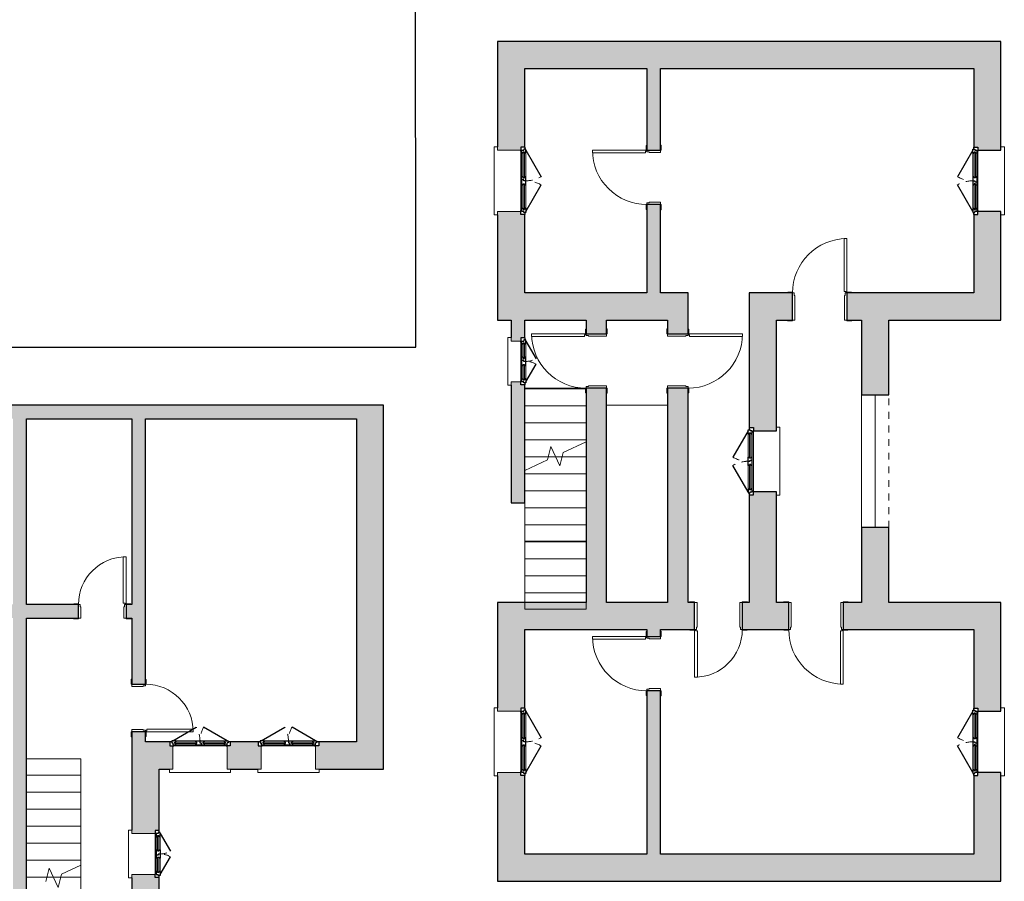
# Model space of a CAD drawing. Units: millimetres. Extents: x 2188 to 2308, y 1671 to 2033.
# Drawn here: x 2293 to 2308, y 1898 to 1910 of the extents above; entities that cross this region are included whole.
import ezdxf

# ---------------------------------------------------------------- set-up
doc = ezdxf.new("R2010")
doc.units = ezdxf.units.MM
for name, pattern in [('Sovrapposto', [3.96875, 2.38125, -1.5875]), ('Tratto', [6.35, 3.175, -3.175]), ('Tratto_2_', [6.35, 3.175, -3.175])]:
    doc.linetypes.add(name, pattern=pattern)
for name, color, linetype, lineweight in [('A-DETL-GENF', 92, 'Continuous', 30), ('A-DETL-GENF-HDLN', 1, 'Tratto', 9), ('A-DOOR', 31, 'Continuous', 9), ('A-DOOR-FRAM', 31, 'Continuous', 20), ('A-FLOR', 192, 'Continuous', 9), ('A-GENM', 13, 'Continuous', 9), ('A-GLAZ', 151, 'Continuous', 9), ('A-WALL', 113, 'Continuous', 9), ('S-STRS', 31, 'Continuous', 9), ('S-STRS-MBND', 31, 'Continuous', 9)]:
    doc.layers.add(name, color=color, linetype=linetype, lineweight=lineweight)

# ---------------------------------------------------------------- blocks, each defined once
blk = doc.blocks.new('Porta Una Anta - Semplice - 80 x 210 cm-169534-1_Primo piano')
at = {"layer": 'A-DOOR', "color": 10, "lineweight": 20}
for p, q in [((627, 900), (667, 900)), ((627, 120), (627, 900)), ((667, 110), (667, 900)), ((652, 120), (627, 120)), ((652, 110), (652, 120)), ((667, 110), (652, 110))]:
    blk.add_line(p, q, dxfattribs=at)
blk.add_arc((667, 100), 800, 90, 180, dxfattribs=at)
at = {"layer": 'A-DOOR-FRAM', "color": 10}
for p, q in [((-133, 110), (-203, 110)), ((-203, 110), (-203, 100)), ((-133, 100), (-133, 110)), ((-108, 100), (-133, 100)), ((-108, 65), (-108, 100)), ((-98, 65), (-108, 65)), ((-98, -100), (-98, 65)), ((642, 65), (632, 65)), ((632, 65), (632, -100)), ((667, 100), (642, 100)), ((642, 100), (642, 65)), ((737, 110), (667, 110)), ((667, 110), (667, 100)), ((737, 100), (737, 110)), ((-208, -100), (-208, -110)), ((-208, -110), (-133, -110)), ((-133, -110), (-133, -100)), ((-133, -100), (-98, -100)), ((632, -100), (667, -100)), ((667, -100), (667, -110)), ((667, -110), (742, -110)), ((742, -110), (742, -100))]:
    blk.add_line(p, q, dxfattribs=at)
blk = doc.blocks.new('Porta Una Anta - Semplice - 80 x 210 cm-138562-1_Primo piano')
at = {"layer": 'A-DOOR', "color": 10, "lineweight": 20}
for p, q in [((627, 1000), (667, 1000)), ((627, 220), (627, 1000)), ((667, 210), (667, 1000)), ((652, 220), (627, 220)), ((652, 210), (652, 220)), ((667, 210), (652, 210))]:
    blk.add_line(p, q, dxfattribs=at)
blk.add_arc((667, 200), 800, 90, 180, dxfattribs=at)
at = {"layer": 'A-DOOR-FRAM', "color": 10}
for p, q in [((-133, 210), (-203, 210)), ((-203, 210), (-203, 200)), ((-133, 200), (-133, 210)), ((-108, 200), (-133, 200)), ((-108, 165), (-108, 200)), ((-98, 165), (-108, 165)), ((-98, -200), (-98, 165)), ((642, 165), (632, 165)), ((632, 165), (632, -200)), ((667, 200), (642, 200)), ((642, 200), (642, 165)), ((737, 210), (667, 210)), ((667, 210), (667, 200)), ((737, 200), (737, 210)), ((-208, -200), (-208, -210)), ((-208, -210), (-133, -210)), ((-133, -210), (-133, -200)), ((-133, -200), (-98, -200)), ((632, -200), (667, -200)), ((667, -200), (667, -210)), ((667, -210), (742, -210)), ((742, -210), (742, -200))]:
    blk.add_line(p, q, dxfattribs=at)
blk = doc.blocks.new('Porta Una Anta - Semplice - 80 x 210 cm-138439-1_Primo piano')
at = {"layer": 'A-DOOR', "color": 10, "lineweight": 20}
for p, q in [((627, -220), (627, -1000)), ((652, -220), (627, -220)), ((652, -210), (652, -220)), ((667, -210), (652, -210)), ((667, -210), (667, -1000)), ((627, -1000), (667, -1000))]:
    blk.add_line(p, q, dxfattribs=at)
blk.add_arc((667, -200), 800, 180, 270, dxfattribs=at)
at = {"layer": 'A-DOOR-FRAM', "color": 10}
for p, q in [((-208, 210), (-133, 210)), ((-208, 200), (-208, 210)), ((-133, 210), (-133, 200)), ((-133, 200), (-98, 200)), ((-98, 200), (-98, -165)), ((632, -165), (632, 200)), ((632, 200), (667, 200)), ((667, 200), (667, 210)), ((667, 210), (742, 210)), ((742, 210), (742, 200)), ((-203, -210), (-203, -200)), ((-133, -210), (-203, -210)), ((-133, -200), (-133, -210)), ((-108, -200), (-133, -200)), ((-108, -165), (-108, -200)), ((-98, -165), (-108, -165)), ((642, -165), (632, -165)), ((642, -200), (642, -165)), ((667, -200), (642, -200)), ((667, -210), (667, -200)), ((737, -210), (667, -210)), ((737, -200), (737, -210))]:
    blk.add_line(p, q, dxfattribs=at)
blk = doc.blocks.new('Porta Una Anta - Semplice - 70 x 210 cm 2-193427-1_Primo piano')
at = {"layer": 'A-DOOR', "color": 10, "lineweight": 20}
for p, q in [((577, 900), (617, 900)), ((577, 220), (577, 900)), ((617, 210), (617, 900)), ((602, 220), (577, 220)), ((602, 210), (602, 220)), ((617, 210), (602, 210))]:
    blk.add_line(p, q, dxfattribs=at)
blk.add_arc((617, 200), 700, 90, 180, dxfattribs=at)
at = {"layer": 'A-DOOR-FRAM', "color": 10}
for p, q in [((-83, 210), (-153, 210)), ((-153, 210), (-153, 200)), ((-83, 200), (-83, 210)), ((-58, 200), (-83, 200)), ((-58, 165), (-58, 200)), ((-48, 165), (-58, 165)), ((-48, -200), (-48, 165)), ((592, 165), (582, 165)), ((582, 165), (582, -200)), ((617, 200), (592, 200)), ((592, 200), (592, 165)), ((687, 210), (617, 210)), ((617, 210), (617, 200)), ((687, 200), (687, 210)), ((-158, -200), (-158, -210)), ((-158, -210), (-83, -210)), ((-83, -210), (-83, -200)), ((-83, -200), (-48, -200)), ((582, -200), (617, -200)), ((617, -200), (617, -210)), ((617, -210), (692, -210)), ((692, -210), (692, -200))]:
    blk.add_line(p, q, dxfattribs=at)
blk = doc.blocks.new('Porta Una Anta - Semplice - 80 x 210 cm-138842-1_Primo piano')
at = {"layer": 'A-DOOR', "color": 10, "lineweight": 20}
for p, q in [((627, -170), (627, -950)), ((652, -170), (627, -170)), ((652, -160), (652, -170)), ((667, -160), (652, -160)), ((667, -160), (667, -950)), ((627, -950), (667, -950))]:
    blk.add_line(p, q, dxfattribs=at)
blk.add_arc((667, -150), 800, 180, 270, dxfattribs=at)
at = {"layer": 'A-DOOR-FRAM', "color": 10}
for p, q in [((-208, 160), (-133, 160)), ((-208, 150), (-208, 160)), ((-133, 160), (-133, 150)), ((-133, 150), (-98, 150)), ((-98, 150), (-98, -115)), ((632, -115), (632, 150)), ((632, 150), (667, 150)), ((667, 150), (667, 160)), ((667, 160), (742, 160)), ((742, 160), (742, 150)), ((-108, -115), (-108, -150)), ((-98, -115), (-108, -115)), ((642, -115), (632, -115)), ((642, -150), (642, -115)), ((-203, -160), (-203, -150)), ((-133, -160), (-203, -160)), ((-133, -150), (-133, -160)), ((-108, -150), (-133, -150)), ((667, -150), (642, -150)), ((667, -160), (667, -150)), ((737, -160), (667, -160)), ((737, -150), (737, -160))]:
    blk.add_line(p, q, dxfattribs=at)
blk = doc.blocks.new('Finestra Due Ante - 90x150-157356-1_Primo piano')
at = {"layer": 'A-DETL-GENF', "color": 250}
for p, q in [((-495, -140), (-450, -140)), ((-495, -200), (-495, -140)), ((-450, -140), (-435, -140)), ((-435, -155), (-435, -140)), ((435, -140), (450, -140)), ((435, -155), (435, -140)), ((495, -140), (450, -140)), ((495, -200), (495, -140)), ((-465, -200), (-495, -200)), ((-465, -185), (-450, -185)), ((-465, -200), (-465, -185)), ((-465, -215), (-465, -200)), ((-450, -215), (-465, -215)), ((-450, -185), (-450, -155)), ((-450, -155), (-405, -155)), ((-450, -215), (-60, -440)), ((-405, -215), (-450, -215)), ((-420, -175), (-420, -195)), ((-405, -175), (-420, -175)), ((-405, -195), (-420, -195)), ((-405, -155), (-405, -175)), ((-405, -215), (-405, -195)), ((-60, -155), (-60, -175)), ((-60, -155), (60, -155)), ((-60, -175), (-45, -175)), ((-60, -195), (-45, -195)), ((-60, -195), (-60, -215)), ((-60, -215), (60, -215)), ((-45, -175), (-45, -195)), ((0, -185), (15, -185)), ((0, -215), (0, -185)), ((15, -185), (15, -155)), ((45, -175), (45, -195)), ((60, -175), (45, -175)), ((45, -195), (60, -195)), ((60, -175), (60, -155)), ((60, -215), (60, -195)), ((450, -215), (60, -440)), ((405, -155), (450, -155)), ((405, -175), (405, -155)), ((405, -175), (420, -175)), ((405, -195), (420, -195)), ((405, -215), (405, -195)), ((405, -215), (450, -215)), ((420, -195), (420, -175)), ((450, -155), (450, -185)), ((465, -185), (450, -185)), ((450, -215), (465, -215)), ((465, -200), (465, -185)), ((495, -200), (465, -200)), ((465, -215), (465, -200))]:
    blk.add_line(p, q, dxfattribs=at)
at = {"layer": 'A-DETL-GENF', "color": 7, "lineweight": 9}
for p, q in [((-435, -140), (435, -140)), ((-405, -155), (-60, -155)), ((-405, -175), (-60, -175)), ((-405, -195), (-60, -195)), ((-405, -215), (-60, -215)), ((60, -155), (405, -155)), ((60, -175), (405, -175)), ((60, -195), (405, -195)), ((60, -215), (405, -215))]:
    blk.add_line(p, q, dxfattribs=at)
at = {"layer": 'A-DETL-GENF-HDLN', "color": 7}
for centre, start, end in [((-450, -215), 330, 360), ((450, -215), 180, 210)]:
    blk.add_arc(centre, 450, start, end, dxfattribs=at)
at = {"layer": 'A-GLAZ', "color": 7}
for p, q in [((500, 250), (-500, 250)), ((-500, 250), (-500, 200)), ((-500, 200), (-450, 200)), ((-450, 200), (-450, -140)), ((450, -140), (450, 200)), ((450, 200), (500, 200)), ((500, 200), (500, 250))]:
    blk.add_line(p, q, dxfattribs=at)
blk = doc.blocks.new('Finestra Due Ante - 90x120-193395-1_Primo piano')
at = {"layer": 'A-DETL-GENF', "color": 250}
for p, q in [((-495, -140), (-450, -140)), ((-495, -200), (-495, -140)), ((-450, -140), (-435, -140)), ((-435, -155), (-435, -140)), ((435, -140), (450, -140)), ((435, -155), (435, -140)), ((495, -140), (450, -140)), ((495, -200), (495, -140)), ((-465, -200), (-495, -200)), ((-465, -185), (-450, -185)), ((-465, -200), (-465, -185)), ((-465, -215), (-465, -200)), ((-450, -215), (-465, -215)), ((-450, -185), (-450, -155)), ((-450, -155), (-405, -155)), ((-450, -215), (-60, -440)), ((-405, -215), (-450, -215)), ((-420, -175), (-420, -195)), ((-405, -175), (-420, -175)), ((-405, -195), (-420, -195)), ((-405, -155), (-405, -175)), ((-405, -215), (-405, -195)), ((-60, -155), (-60, -175)), ((-60, -155), (60, -155)), ((-60, -175), (-45, -175)), ((-60, -195), (-45, -195)), ((-60, -195), (-60, -215)), ((-60, -215), (60, -215)), ((-45, -175), (-45, -195)), ((0, -185), (15, -185)), ((0, -215), (0, -185)), ((15, -185), (15, -155)), ((45, -175), (45, -195)), ((60, -175), (45, -175)), ((45, -195), (60, -195)), ((60, -175), (60, -155)), ((60, -215), (60, -195)), ((450, -215), (60, -440)), ((405, -155), (450, -155)), ((405, -175), (405, -155)), ((405, -175), (420, -175)), ((405, -195), (420, -195)), ((405, -215), (405, -195)), ((405, -215), (450, -215)), ((420, -195), (420, -175)), ((450, -155), (450, -185)), ((465, -185), (450, -185)), ((450, -215), (465, -215)), ((465, -200), (465, -185)), ((495, -200), (465, -200)), ((465, -215), (465, -200))]:
    blk.add_line(p, q, dxfattribs=at)
at = {"layer": 'A-DETL-GENF', "color": 7, "lineweight": 9}
for p, q in [((-435, -140), (435, -140)), ((-405, -155), (-60, -155)), ((-405, -175), (-60, -175)), ((-405, -195), (-60, -195)), ((-405, -215), (-60, -215)), ((60, -155), (405, -155)), ((60, -175), (405, -175)), ((60, -195), (405, -195)), ((60, -215), (405, -215))]:
    blk.add_line(p, q, dxfattribs=at)
at = {"layer": 'A-DETL-GENF-HDLN', "color": 7}
for centre, start, end in [((-450, -215), 330, 360), ((450, -215), 180, 210)]:
    blk.add_arc(centre, 450, start, end, dxfattribs=at)
at = {"layer": 'A-GLAZ', "color": 7}
for p, q in [((500, 250), (-500, 250)), ((-500, 250), (-500, 200)), ((-500, 200), (-450, 200)), ((-450, 200), (-450, -140)), ((450, -140), (450, 200)), ((450, 200), (500, 200)), ((500, 200), (500, 250))]:
    blk.add_line(p, q, dxfattribs=at)
blk = doc.blocks.new('Finestra Due Ante - 90x150-157022-1_Primo piano')
at = {"layer": 'A-DETL-GENF', "color": 250}
for p, q in [((-450, 215), (-60, 440)), ((450, 215), (60, 440)), ((-465, 200), (-495, 200)), ((-495, 200), (-495, 140)), ((-465, 215), (-465, 200)), ((-450, 215), (-465, 215)), ((-465, 200), (-465, 185)), ((-465, 185), (-450, 185)), ((-405, 215), (-450, 215)), ((-450, 185), (-450, 155)), ((-450, 155), (-405, 155)), ((-435, 155), (-435, 140)), ((-420, 175), (-420, 195)), ((-405, 195), (-420, 195)), ((-405, 175), (-420, 175)), ((-405, 215), (-405, 195)), ((-405, 155), (-405, 175)), ((-60, 195), (-60, 215)), ((-60, 215), (60, 215)), ((-60, 195), (-45, 195)), ((-60, 175), (-45, 175)), ((-60, 155), (-60, 175)), ((-60, 155), (60, 155)), ((-45, 175), (-45, 195)), ((0, 215), (0, 185)), ((0, 185), (15, 185)), ((15, 185), (15, 155)), ((45, 195), (60, 195)), ((45, 175), (45, 195)), ((60, 175), (45, 175)), ((60, 215), (60, 195)), ((60, 175), (60, 155)), ((405, 215), (405, 195)), ((405, 215), (450, 215)), ((405, 195), (420, 195)), ((405, 175), (420, 175)), ((405, 175), (405, 155)), ((405, 155), (450, 155)), ((420, 195), (420, 175)), ((435, 155), (435, 140)), ((450, 215), (465, 215)), ((465, 185), (450, 185)), ((450, 155), (450, 185)), ((465, 215), (465, 200)), ((465, 200), (465, 185)), ((495, 200), (465, 200)), ((495, 200), (495, 140)), ((-495, 140), (-450, 140)), ((-450, 140), (-435, 140)), ((435, 140), (450, 140)), ((495, 140), (450, 140))]:
    blk.add_line(p, q, dxfattribs=at)
at = {"layer": 'A-DETL-GENF', "color": 7, "lineweight": 9}
for p, q in [((-405, 215), (-60, 215)), ((-405, 195), (-60, 195)), ((-405, 175), (-60, 175)), ((-405, 155), (-60, 155)), ((60, 215), (405, 215)), ((60, 195), (405, 195)), ((60, 175), (405, 175)), ((60, 155), (405, 155)), ((-435, 140), (435, 140))]:
    blk.add_line(p, q, dxfattribs=at)
at = {"layer": 'A-DETL-GENF-HDLN', "color": 7}
for centre, start, end in [((-450, 215), 0, 30), ((450, 215), 150, 180)]:
    blk.add_arc(centre, 450, start, end, dxfattribs=at)
at = {"layer": 'A-GLAZ', "color": 7}
for p, q in [((-450, 140), (-450, -200)), ((450, -200), (450, 140)), ((-450, -200), (-500, -200)), ((-500, -200), (-500, -250)), ((-500, -250), (500, -250)), ((500, -200), (450, -200)), ((500, -250), (500, -200))]:
    blk.add_line(p, q, dxfattribs=at)
blk = doc.blocks.new('Porta Una Anta - Semplice - 80 x 210 cm-157408-1_Primo piano')
at = {"layer": 'A-DOOR', "color": 10, "lineweight": 20}
for p, q in [((627, 950), (667, 950)), ((627, 170), (627, 950)), ((667, 160), (667, 950)), ((652, 170), (627, 170)), ((652, 160), (652, 170)), ((667, 160), (652, 160))]:
    blk.add_line(p, q, dxfattribs=at)
blk.add_arc((667, 150), 800, 90, 180, dxfattribs=at)
at = {"layer": 'A-DOOR-FRAM', "color": 10}
for p, q in [((-133, 160), (-203, 160)), ((-203, 160), (-203, 150)), ((-133, 150), (-133, 160)), ((-108, 150), (-133, 150)), ((-108, 115), (-108, 150)), ((667, 150), (642, 150)), ((642, 150), (642, 115)), ((737, 160), (667, 160)), ((667, 160), (667, 150)), ((737, 150), (737, 160)), ((-98, 115), (-108, 115)), ((-98, -150), (-98, 115)), ((642, 115), (632, 115)), ((632, 115), (632, -150)), ((-208, -150), (-208, -160)), ((-208, -160), (-133, -160)), ((-133, -160), (-133, -150)), ((-133, -150), (-98, -150)), ((632, -150), (667, -150)), ((667, -150), (667, -160)), ((667, -160), (742, -160)), ((742, -160), (742, -150))]:
    blk.add_line(p, q, dxfattribs=at)
blk = doc.blocks.new('Apertura-Arco-Ribassato - 0900 x 1800mm-193428-1_Primo piano')
at = {"layer": 'A-GENM', "color": 7, "linetype": 'Sovrapposto'}
for p, q in [((967, 200), (-983, 200)), ((-983, -200), (967, -200))]:
    blk.add_line(p, q, dxfattribs=at)
at = {"layer": 'A-GENM', "color": 7}
for p, q in [((-983, 200), (-983, -200)), ((967, -200), (967, 200))]:
    blk.add_line(p, q, dxfattribs=at)
blk = doc.blocks.new('Finestra Due Ante - 60X70-193411-1_Primo piano')
at = {"layer": 'A-DETL-GENF', "color": 250}
for p, q in [((-345, -40), (-300, -40)), ((-345, -100), (-345, -40)), ((-315, -100), (-345, -100)), ((-315, -85), (-300, -85)), ((-315, -100), (-315, -85)), ((-315, -115), (-315, -100)), ((-300, -115), (-315, -115)), ((-300, -40), (-285, -40)), ((-300, -85), (-300, -55)), ((-300, -55), (-255, -55)), ((-300, -115), (-40, -265)), ((-255, -115), (-300, -115)), ((-285, -55), (-285, -40)), ((-270, -75), (-270, -95)), ((-255, -75), (-270, -75)), ((-255, -95), (-270, -95)), ((-255, -55), (-255, -75)), ((-255, -115), (-255, -95)), ((-60, -55), (-60, -75)), ((-60, -55), (60, -55)), ((-60, -75), (-45, -75)), ((-60, -95), (-45, -95)), ((-60, -95), (-60, -115)), ((-60, -115), (60, -115)), ((-45, -75), (-45, -95)), ((0, -85), (15, -85)), ((0, -115), (0, -85)), ((15, -85), (15, -55)), ((300, -115), (40, -265)), ((45, -75), (45, -95)), ((60, -75), (45, -75)), ((45, -95), (60, -95)), ((60, -75), (60, -55)), ((60, -115), (60, -95)), ((255, -55), (300, -55)), ((255, -75), (255, -55)), ((255, -75), (270, -75)), ((255, -95), (270, -95)), ((255, -115), (255, -95)), ((255, -115), (300, -115)), ((270, -95), (270, -75)), ((285, -40), (300, -40)), ((285, -55), (285, -40)), ((345, -40), (300, -40)), ((300, -55), (300, -85)), ((315, -85), (300, -85)), ((300, -115), (315, -115)), ((315, -100), (315, -85)), ((345, -100), (315, -100)), ((315, -115), (315, -100)), ((345, -100), (345, -40))]:
    blk.add_line(p, q, dxfattribs=at)
at = {"layer": 'A-DETL-GENF', "color": 7, "lineweight": 9}
for p, q in [((-285, -40), (285, -40)), ((-255, -55), (-60, -55)), ((-255, -75), (-60, -75)), ((-255, -95), (-60, -95)), ((-255, -115), (-60, -115)), ((60, -55), (255, -55)), ((60, -75), (255, -75)), ((60, -95), (255, -95)), ((60, -115), (255, -115))]:
    blk.add_line(p, q, dxfattribs=at)
at = {"layer": 'A-DETL-GENF-HDLN', "color": 7}
for centre, start, end in [((-300, -115), 330, 360), ((300, -115), 180, 210)]:
    blk.add_arc(centre, 300, start, end, dxfattribs=at)
at = {"layer": 'A-GLAZ', "color": 7}
for p, q in [((350, 150), (-350, 150)), ((-350, 150), (-350, 100)), ((350, 100), (350, 150)), ((-350, 100), (-300, 100)), ((-300, 100), (-300, -40)), ((300, -40), (300, 100)), ((300, 100), (350, 100))]:
    blk.add_line(p, q, dxfattribs=at)
blk = doc.blocks.new('Tipologia A_C1_rvt-2-1_Primo piano')
at = {"layer": 'A-WALL'}
for points in [[(53476, 20138), (60476, 20138), (60476, 20538), (53076, 20538), (53076, 20138)], [(55876, 16438), (55876, 16838), (53476, 16838), (53476, 16438), (55576, 16438)], [(56533, 8188), (60076, 8188), (60076, 8588), (53076, 8588), (53076, 8188)]]:
    blk.add_hatch(color=9, dxfattribs=at).paths.add_polyline_path(points, flags=0)
h = blk.add_hatch(color=9, dxfattribs=at)
h.paths.add_polyline_path([(53276, 16438), (53476, 16438), (53476, 17993), (53416, 17993), (53416, 18038), (53076, 18038), (53076, 16438)], flags=0)
h.paths.add_polyline_path([(53416, 18938), (53416, 18983), (53476, 18983), (53476, 20138), (53076, 20138), (53076, 18938), (53221, 18938)], flags=0)
h = blk.add_hatch(color=9, dxfattribs=at)
h.paths.add_polyline_path([(55471, 16838), (55471, 18138), (55271, 18138), (55271, 16838)], flags=0)
h.paths.add_polyline_path([(55271, 18938), (55471, 18938), (55471, 20138), (55271, 20138), (55271, 20098)], flags=0)
h = blk.add_hatch(color=9, dxfattribs=at)
h.paths.add_polyline_path([(60076, 16838), (60476, 16838), (60476, 18038), (60136, 18038), (60136, 17993), (60076, 17993), (60076, 17212)], flags=0)
h.paths.add_polyline_path([(60136, 18938), (60476, 18938), (60476, 20138), (60076, 20138), (60076, 18983), (60136, 18983)], flags=0)
h = blk.add_hatch(color=9, dxfattribs=at)
h.paths.add_polyline_path([(58211, 16438), (60476, 16438), (60476, 16838), (58211, 16838)], flags=0)
h.paths.add_polyline_path([(57176, 16438), (57411, 16438), (57411, 16838), (56776, 16838), (56776, 16438)], flags=0)
h = blk.add_hatch(color=9, dxfattribs=at)
h.paths.add_polyline_path([(53276, 13752), (53476, 13752), (53476, 15487), (53416, 15487), (53416, 15532), (53276, 15532), (53276, 14325)], flags=0)
h.paths.add_polyline_path([(53416, 16132), (53416, 16177), (53476, 16177), (53476, 16438), (53276, 16438), (53276, 16132)], flags=0)
h = blk.add_hatch(color=9, dxfattribs=at)
h.paths.add_polyline_path([(54479, 12288), (54676, 12288), (54676, 15438), (54376, 15438), (54376, 12288)], flags=0)
h.paths.add_polyline_path([(54676, 16238), (54676, 16438), (54376, 16438), (54376, 16238), (54479, 16238)], flags=0)
h = blk.add_hatch(color=9, dxfattribs=at)
h.paths.add_polyline_path([(55576, 12288), (55876, 12288), (55876, 15438), (55576, 15438), (55576, 14325)], flags=0)
h.paths.add_polyline_path([(55876, 16238), (55876, 16438), (55576, 16438), (55576, 16238)], flags=0)
h = blk.add_hatch(color=9, dxfattribs=at)
h.paths.add_polyline_path([(56776, 12288), (57176, 12288), (57176, 13913), (56836, 13913), (56836, 13868), (56776, 13868), (56776, 12882)], flags=0)
h.paths.add_polyline_path([(57176, 14813), (57176, 16438), (56776, 16438), (56776, 14858), (56836, 14858), (56836, 14813)], flags=0)
h = blk.add_hatch(color=9, dxfattribs=at)
h.paths.add_polyline_path([(58587, 12288), (58826, 12288), (58826, 13388), (58426, 13388), (58426, 12288)], flags=0)
h.paths.add_polyline_path([(58426, 15338), (58826, 15338), (58826, 16438), (58426, 16438)], flags=0)
h = blk.add_hatch(color=9, dxfattribs=at)
h.paths.add_polyline_path([(53416, 8588), (53476, 8588), (53476, 9743), (53416, 9743), (53416, 9788), (53076, 9788), (53076, 8588)], flags=0)
h.paths.add_polyline_path([(53416, 10688), (53416, 10733), (53476, 10733), (53476, 12288), (53076, 12288), (53076, 10688), (53330, 10688)], flags=0)
h = blk.add_hatch(color=9, dxfattribs=at)
h.paths.add_polyline_path([(60476, 11888), (60476, 12288), (58156, 12288), (58156, 11888), (60076, 11888)], flags=0)
h.paths.add_polyline_path([(53476, 11888), (55973, 11888), (55973, 12288), (53476, 12288)], flags=0)
h.paths.add_polyline_path([(56673, 11888), (57356, 11888), (57356, 12288), (56673, 12288)], flags=0)
h = blk.add_hatch(color=9, dxfattribs=at)
h.paths.add_polyline_path([(55271, 8588), (55471, 8588), (55471, 10988), (55271, 10988)], flags=0)
h.paths.add_polyline_path([(55471, 11788), (55471, 11888), (55271, 11888), (55271, 11788)], flags=0)
h = blk.add_hatch(color=9, dxfattribs=at)
h.paths.add_polyline_path([(60076, 8188), (60476, 8188), (60476, 9788), (60136, 9788), (60136, 9743), (60076, 9743), (60076, 8588)], flags=0)
h.paths.add_polyline_path([(60476, 10688), (60476, 11888), (60076, 11888), (60076, 10733), (60136, 10733), (60136, 10688)], flags=0)
at = {"layer": 'A-WALL', "color": 250, "lineweight": 30}
for p, q in [((60476, 20538), (53076, 20538)), ((53076, 20538), (53076, 20138)), ((60476, 20138), (60476, 20538)), ((53076, 20138), (53076, 18988)), ((53476, 20138), (55271, 20138)), ((53476, 18983), (53476, 20138)), ((55271, 20138), (55271, 18938)), ((55471, 20138), (60076, 20138)), ((55471, 18938), (55471, 20138)), ((60076, 20138), (60076, 18983)), ((60476, 18938), (60476, 20138)), ((55271, 18938), (55471, 18938)), ((60136, 18938), (60476, 18938)), ((55271, 18138), (55271, 16838)), ((55471, 18138), (55271, 18138)), ((55471, 16838), (55471, 18138)), ((53076, 17988), (53076, 16438)), ((53476, 16838), (53476, 17993)), ((60076, 17993), (60076, 16838)), ((60476, 18038), (60136, 18038)), ((60476, 16838), (60476, 18038)), ((55271, 16838), (53476, 16838)), ((55876, 16838), (55471, 16838)), ((55876, 16438), (55876, 16838)), ((57411, 16838), (56776, 16838)), ((56776, 16838), (56776, 16438)), ((57411, 16438), (57411, 16838)), ((60076, 16838), (58211, 16838)), ((58211, 16838), (58211, 16438)), ((60476, 16438), (60476, 16838)), ((53076, 16438), (53276, 16438)), ((53276, 16438), (53276, 16182)), ((53476, 16438), (54376, 16438)), ((53476, 16177), (53476, 16438)), ((54376, 16438), (54376, 16238)), ((54676, 16438), (55576, 16438)), ((54676, 16238), (54676, 16438)), ((55576, 16438), (55576, 16238)), ((55876, 16238), (55876, 16438)), ((56776, 16438), (56776, 14858)), ((57176, 14813), (57176, 16438)), ((57176, 16438), (57411, 16438)), ((58211, 16438), (58426, 16438)), ((58426, 16438), (58426, 15338)), ((58826, 16438), (60476, 16438)), ((58826, 15338), (58826, 16438)), ((54376, 16238), (54676, 16238)), ((55576, 16238), (55876, 16238)), ((53276, 15482), (53276, 13752)), ((53476, 13752), (53476, 15487)), ((54376, 15438), (54376, 12288)), ((54676, 15438), (54376, 15438)), ((54676, 12288), (54676, 15438)), ((55876, 15438), (55576, 15438)), ((55576, 15438), (55576, 12288)), ((55876, 12288), (55876, 15438)), ((58426, 15338), (58826, 15338)), ((56836, 14813), (57176, 14813)), ((57176, 13913), (56836, 13913)), ((57176, 12288), (57176, 13913)), ((53276, 13752), (53476, 13752)), ((56776, 13868), (56776, 12288)), ((58426, 13388), (58426, 12288)), ((58826, 13388), (58426, 13388)), ((58826, 12288), (58826, 13388)), ((53476, 12288), (53076, 12288)), ((53076, 12288), (53076, 10738)), ((54376, 12288), (53476, 12288)), ((55576, 12288), (54676, 12288)), ((55973, 12288), (55876, 12288)), ((55973, 11888), (55973, 12288)), ((56776, 12288), (56673, 12288)), ((56673, 12288), (56673, 11888)), ((57356, 12288), (57176, 12288)), ((57356, 11888), (57356, 12288)), ((58426, 12288), (58156, 12288)), ((58156, 12288), (58156, 11888)), ((60476, 12288), (58826, 12288)), ((60476, 11888), (60476, 12288)), ((53476, 10733), (53476, 11888)), ((53476, 11888), (55271, 11888)), ((55271, 11888), (55271, 11788)), ((55471, 11888), (55973, 11888)), ((55471, 11788), (55471, 11888)), ((56673, 11888), (57356, 11888)), ((58156, 11888), (60076, 11888)), ((60076, 11888), (60076, 10733)), ((60476, 10688), (60476, 11888)), ((55271, 11788), (55471, 11788)), ((55271, 10988), (55271, 8588)), ((55471, 10988), (55271, 10988)), ((55471, 8588), (55471, 10988)), ((60136, 10688), (60476, 10688)), ((53076, 9738), (53076, 8588)), ((53476, 8588), (53476, 9743)), ((60076, 9743), (60076, 8588)), ((60476, 9788), (60136, 9788)), ((60476, 8188), (60476, 9788)), ((53076, 8588), (53076, 8188)), ((55271, 8588), (53476, 8588)), ((60076, 8588), (55471, 8588)), ((53076, 8188), (60076, 8188)), ((60076, 8188), (60476, 8188))]:
    blk.add_line(p, q, dxfattribs=at)
at = {"layer": 'A-WALL', "color": 7}
for p, q in [((58426, 13388), (58426, 15338)), ((58626, 15338), (58426, 15338)), ((58626, 15338), (58626, 13388)), ((58626, 13388), (58426, 13388))]:
    blk.add_line(p, q, dxfattribs=at)
at = {"layer": 'S-STRS', "color": 7}
for p, q in [((54366, 15438), (53476, 15438)), ((54366, 15428), (53476, 15428)), ((54376, 15178), (53476, 15178)), ((54676, 15188), (55576, 15188)), ((54376, 14928), (53476, 14928)), ((54376, 14678), (53476, 14678)), ((53823, 14428), (53476, 14428)), ((53930, 14428), (53823, 14428)), ((54024, 14428), (53930, 14428)), ((54376, 14428), (54024, 14428)), ((54376, 14178), (53476, 14178)), ((54376, 13928), (53476, 13928)), ((53476, 13752), (53476, 13688)), ((53476, 13688), (53476, 13438)), ((54376, 13678), (53476, 13678)), ((53476, 13438), (53476, 13188)), ((54376, 13428), (53476, 13428)), ((53476, 13188), (53476, 12288)), ((54376, 13188), (53476, 13188)), ((54376, 13178), (53476, 13178))]:
    blk.add_line(p, q, dxfattribs=at)
at = {"layer": 'S-STRS-MBND', "color": 7}
for p, q in [((54039, 14491), (54376, 14648)), ((53812, 14385), (53860, 14579)), ((53860, 14579), (53992, 14296)), ((53992, 14296), (54039, 14491)), ((53476, 14228), (53812, 14385)), ((53930, 14428), (53823, 14428)), ((54376, 14428), (54024, 14428)), ((53476, 14228), (53476, 12188)), ((54376, 14288), (54376, 12188)), ((54376, 14178), (53476, 14178)), ((54376, 13928), (53476, 13928)), ((54376, 13678), (53476, 13678)), ((54376, 13428), (53476, 13428)), ((54376, 13178), (53476, 13178)), ((54376, 12928), (53476, 12928)), ((54376, 12678), (53476, 12678)), ((54376, 12428), (53476, 12428)), ((54376, 12188), (53476, 12188))]:
    blk.add_line(p, q, dxfattribs=at)
at = {"lineweight": 9}
for name, p, rotation in [('Finestra Due Ante - 90x120-193395-1_Primo piano', (53276, 18488), 90.00000000000017), ('Porta Una Anta - Semplice - 80 x 210 cm-169534-1_Primo piano', (55371, 18271), 90.00000000000017), ('Finestra Due Ante - 90x150-157356-1_Primo piano', (60276, 18488), 270), ('Porta Una Anta - Semplice - 80 x 210 cm-157408-1_Primo piano', (54526, 15571), 90), ('Porta Una Anta - Semplice - 80 x 210 cm-138842-1_Primo piano', (55726, 15571), 90.00000000000011), ('Finestra Due Ante - 60X70-193411-1_Primo piano', (53376, 15832), 90.00000000000018), ('Apertura-Arco-Ribassato - 0900 x 1800mm-193428-1_Primo piano', (58626, 14355), 270.0000000000001), ('Finestra Due Ante - 90x150-157022-1_Primo piano', (56976, 14363), 90.00000000000011), ('Porta Una Anta - Semplice - 70 x 210 cm 2-193427-1_Primo piano', (56590, 12088), 180), ('Porta Una Anta - Semplice - 80 x 210 cm-169534-1_Primo piano', (55371, 11121), 90.00000000000014), ('Finestra Due Ante - 90x120-193395-1_Primo piano', (53276, 10238), 90.00000000000017), ('Finestra Due Ante - 90x150-157356-1_Primo piano', (60276, 10238), 270.0000000000002)]:
    blk.add_blockref(name, p, dxfattribs=dict(at, rotation=rotation))
for name, p in [('Porta Una Anta - Semplice - 80 x 210 cm-138562-1_Primo piano', (57544, 16638)), ('Porta Una Anta - Semplice - 80 x 210 cm-138439-1_Primo piano', (57489, 12088))]:
    blk.add_blockref(name, p, dxfattribs=at)
blk = doc.blocks.new('Porta Una Anta - Semplice - 70 x 210 cm-250438-1_Primo piano')
at = {"layer": 'A-DOOR', "color": 10, "lineweight": 20}
for p, q in [((577, 800), (617, 800)), ((577, 120), (577, 800)), ((617, 110), (617, 800)), ((602, 120), (577, 120)), ((602, 110), (602, 120)), ((617, 110), (602, 110))]:
    blk.add_line(p, q, dxfattribs=at)
blk.add_arc((617, 100), 700, 90, 180, dxfattribs=at)
at = {"layer": 'A-DOOR-FRAM', "color": 10}
for p, q in [((-83, 110), (-153, 110)), ((-153, 110), (-153, 100)), ((-83, 100), (-83, 110)), ((-58, 100), (-83, 100)), ((-58, 65), (-58, 100)), ((-48, 65), (-58, 65)), ((-48, -100), (-48, 65)), ((592, 65), (582, 65)), ((582, 65), (582, -100)), ((617, 100), (592, 100)), ((592, 100), (592, 65)), ((687, 110), (617, 110)), ((617, 110), (617, 100)), ((687, 100), (687, 110)), ((-158, -100), (-158, -110)), ((-158, -110), (-83, -110)), ((-83, -110), (-83, -100)), ((-83, -100), (-48, -100)), ((582, -100), (617, -100)), ((617, -100), (617, -110)), ((617, -110), (692, -110)), ((692, -110), (692, -100))]:
    blk.add_line(p, q, dxfattribs=at)
blk = doc.blocks.new('Finestra Due Ante - 80x100 T S5xA5xL5-251063-1_Primo piano')
at = {"layer": 'A-DETL-GENF', "color": 250}
for p, q in [((-400, 215), (-54, 415)), ((400, 215), (54, 415)), ((-415, 200), (-445, 200)), ((-445, 200), (-445, 140)), ((-415, 215), (-415, 200)), ((-400, 215), (-415, 215)), ((-415, 200), (-415, 185)), ((-415, 185), (-400, 185)), ((-355, 215), (-400, 215)), ((-400, 185), (-400, 155)), ((-400, 155), (-355, 155)), ((-385, 155), (-385, 140)), ((-370, 175), (-370, 195)), ((-355, 195), (-370, 195)), ((-355, 175), (-370, 175)), ((-355, 215), (-355, 195)), ((-355, 155), (-355, 175)), ((-60, 195), (-60, 215)), ((-60, 215), (60, 215)), ((-60, 195), (-45, 195)), ((-60, 175), (-45, 175)), ((-60, 155), (-60, 175)), ((-60, 155), (60, 155)), ((-45, 175), (-45, 195)), ((0, 215), (0, 185)), ((0, 185), (15, 185)), ((15, 185), (15, 155)), ((45, 195), (60, 195)), ((45, 175), (45, 195)), ((60, 175), (45, 175)), ((60, 215), (60, 195)), ((60, 175), (60, 155)), ((355, 215), (355, 195)), ((355, 215), (400, 215)), ((355, 195), (370, 195)), ((355, 175), (370, 175)), ((355, 175), (355, 155)), ((355, 155), (400, 155)), ((370, 195), (370, 175)), ((385, 155), (385, 140)), ((400, 215), (415, 215)), ((415, 185), (400, 185)), ((400, 155), (400, 185)), ((415, 215), (415, 200)), ((415, 200), (415, 185)), ((445, 200), (415, 200)), ((445, 200), (445, 140)), ((-445, 140), (-400, 140)), ((-400, 140), (-385, 140)), ((385, 140), (400, 140)), ((445, 140), (400, 140))]:
    blk.add_line(p, q, dxfattribs=at)
at = {"layer": 'A-DETL-GENF', "color": 7, "lineweight": 9}
for p, q in [((-355, 215), (-60, 215)), ((-355, 195), (-60, 195)), ((-355, 175), (-60, 175)), ((-355, 155), (-60, 155)), ((60, 215), (355, 215)), ((60, 195), (355, 195)), ((60, 175), (355, 175)), ((60, 155), (355, 155)), ((-385, 140), (385, 140))]:
    blk.add_line(p, q, dxfattribs=at)
at = {"layer": 'A-DETL-GENF-HDLN', "color": 7, "linetype": 'Tratto_2_'}
for centre, start, end in [((-400, 215), 0, 30), ((400, 215), 150, 180)]:
    blk.add_arc(centre, 400, start, end, dxfattribs=at)
at = {"layer": 'A-GLAZ', "color": 7}
for p, q in [((-400, 140), (-400, -200)), ((400, -200), (400, 140)), ((-400, -200), (-450, -200)), ((-450, -200), (-450, -250)), ((-450, -250), (450, -250)), ((450, -200), (400, -200)), ((450, -250), (450, -200))]:
    blk.add_line(p, q, dxfattribs=at)
blk = doc.blocks.new('Finestra Due Ante - 60X70-225042-1_Primo piano')
at = {"layer": 'A-DETL-GENF', "color": 250}
for p, q in [((-300, 215), (-40, 365)), ((300, 215), (40, 365)), ((-315, 200), (-345, 200)), ((-345, 200), (-345, 140)), ((-315, 215), (-315, 200)), ((-300, 215), (-315, 215)), ((-315, 200), (-315, 185)), ((-315, 185), (-300, 185)), ((-255, 215), (-300, 215)), ((-300, 185), (-300, 155)), ((-300, 155), (-255, 155)), ((-285, 155), (-285, 140)), ((-270, 175), (-270, 195)), ((-255, 195), (-270, 195)), ((-255, 175), (-270, 175)), ((-255, 215), (-255, 195)), ((-255, 155), (-255, 175)), ((-60, 195), (-60, 215)), ((-60, 215), (60, 215)), ((-60, 195), (-45, 195)), ((-60, 175), (-45, 175)), ((-60, 155), (-60, 175)), ((-60, 155), (60, 155)), ((-45, 175), (-45, 195)), ((0, 215), (0, 185)), ((0, 185), (15, 185)), ((15, 185), (15, 155)), ((45, 195), (60, 195)), ((45, 175), (45, 195)), ((60, 175), (45, 175)), ((60, 215), (60, 195)), ((60, 175), (60, 155)), ((255, 215), (255, 195)), ((255, 215), (300, 215)), ((255, 195), (270, 195)), ((255, 175), (270, 175)), ((255, 175), (255, 155)), ((255, 155), (300, 155)), ((270, 195), (270, 175)), ((285, 155), (285, 140)), ((300, 215), (315, 215)), ((315, 185), (300, 185)), ((300, 155), (300, 185)), ((315, 215), (315, 200)), ((315, 200), (315, 185)), ((345, 200), (315, 200)), ((345, 200), (345, 140)), ((-345, 140), (-300, 140)), ((-300, 140), (-285, 140)), ((285, 140), (300, 140)), ((345, 140), (300, 140))]:
    blk.add_line(p, q, dxfattribs=at)
at = {"layer": 'A-DETL-GENF', "color": 7, "lineweight": 9}
for p, q in [((-255, 215), (-60, 215)), ((-255, 195), (-60, 195)), ((-255, 175), (-60, 175)), ((-255, 155), (-60, 155)), ((60, 215), (255, 215)), ((60, 195), (255, 195)), ((60, 175), (255, 175)), ((60, 155), (255, 155)), ((-285, 140), (285, 140))]:
    blk.add_line(p, q, dxfattribs=at)
at = {"layer": 'A-DETL-GENF-HDLN', "color": 7, "linetype": 'Tratto_2_'}
for centre, start, end in [((-300, 215), 0, 30), ((300, 215), 150, 180)]:
    blk.add_arc(centre, 300, start, end, dxfattribs=at)
at = {"layer": 'A-GLAZ', "color": 7}
for p, q in [((-300, 140), (-300, -200)), ((300, -200), (300, 140)), ((-300, -200), (-350, -200)), ((-350, -200), (-350, -250)), ((-350, -250), (350, -250)), ((350, -200), (300, -200)), ((350, -250), (350, -200))]:
    blk.add_line(p, q, dxfattribs=at)
blk = doc.blocks.new('Tipologia B1_rvt-1-1_Primo piano')
at = {"layer": 'A-WALL'}
for points in [[(47701, 14988), (51001, 14988), (51001, 15188), (41101, 15188), (41101, 14988), (46151, 14988)], [(51001, 10238), (51401, 10238), (51401, 15188), (51001, 15188), (51001, 11438)], [(46151, 1888), (46151, 14988), (45951, 14988), (45951, 1888)]]:
    blk.add_hatch(color=9, dxfattribs=at).paths.add_polyline_path(points, flags=0)
h = blk.add_hatch(color=9, dxfattribs=at)
h.paths.add_polyline_path([(47701, 10238), (47901, 10238), (47901, 10385), (47701, 10385)], flags=0)
h.paths.add_polyline_path([(47901, 11085), (47901, 14988), (47701, 14988), (47701, 11085)], flags=0)
h = blk.add_hatch(color=9, dxfattribs=at)
h.paths.add_polyline_path([(47614, 12058), (47701, 12058), (47701, 12258), (47614, 12258)], flags=0)
h.paths.add_polyline_path([(45951, 12058), (45951, 12258), (45188, 12258), (45188, 12058)], flags=0)
h.paths.add_polyline_path([(46151, 12058), (46914, 12058), (46914, 12258), (46151, 12258)], flags=0)
h.paths.add_polyline_path([(44401, 12058), (44488, 12058), (44488, 12258), (44401, 12258)], flags=0)
h = blk.add_hatch(color=9, dxfattribs=at)
h.paths.add_polyline_path([(48041, 5688), (48101, 5688), (48101, 6593), (48041, 6593), (48041, 6638), (47701, 6638), (47701, 5688)], flags=0)
h.paths.add_polyline_path([(47701, 7238), (48041, 7238), (48041, 7283), (48101, 7283), (48101, 8243), (48041, 8243), (48041, 8288), (47701, 8288), (47701, 7288)], flags=0)
h.paths.add_polyline_path([(48009, 8888), (48041, 8888), (48041, 8933), (48101, 8933), (48101, 10238), (47701, 10238), (47701, 8888)], flags=0)
h = blk.add_hatch(color=9, dxfattribs=at)
h.paths.add_polyline_path([(51401, 9838), (51401, 10238), (50446, 10238), (50446, 10178), (50401, 10178), (50401, 9838), (50451, 9838)], flags=0)
h.paths.add_polyline_path([(48301, 9838), (48301, 10178), (48256, 10178), (48256, 10238), (48101, 10238), (48101, 9838), (48251, 9838)], flags=0)
h.paths.add_polyline_path([(49101, 9838), (49601, 9838), (49601, 10178), (49556, 10178), (49556, 10238), (49146, 10238), (49146, 10178), (49101, 10178), (49101, 9976)], flags=0)
at = {"layer": 'A-FLOR', "color": 7}
for p, q in [((46151, 9988), (46951, 9988)), ((46951, 9988), (46951, 8424))]:
    blk.add_line(p, q, dxfattribs=at)
at = {"layer": 'A-WALL', "color": 250, "lineweight": 30}
for p, q in [((51001, 15188), (41101, 15188)), ((51401, 15188), (51001, 15188)), ((51401, 10238), (51401, 15188)), ((46151, 14988), (47701, 14988)), ((46151, 12258), (46151, 14988)), ((47701, 14988), (47701, 12258)), ((47901, 14988), (51001, 14988)), ((47901, 11085), (47901, 14988)), ((51001, 14988), (51001, 10238)), ((46914, 12258), (46151, 12258)), ((46914, 12058), (46914, 12258)), ((47701, 12258), (47614, 12258)), ((47614, 12258), (47614, 12058)), ((46151, 5488), (46151, 12058)), ((46151, 12058), (46914, 12058)), ((47614, 12058), (47701, 12058)), ((47701, 12058), (47701, 11085)), ((47701, 11085), (47901, 11085)), ((47701, 10385), (47701, 10238)), ((47901, 10385), (47701, 10385)), ((47901, 10238), (47901, 10385)), ((47701, 10238), (47701, 8938)), ((48101, 10238), (47901, 10238)), ((48256, 10238), (48101, 10238)), ((49556, 10238), (49146, 10238)), ((51001, 10238), (50446, 10238)), ((51401, 9838), (51401, 10238)), ((48101, 8933), (48101, 9838)), ((48101, 9838), (48251, 9838)), ((49151, 9838), (49551, 9838)), ((50451, 9838), (51401, 9838)), ((47701, 8238), (47701, 7288)), ((48101, 7283), (48101, 8243))]:
    blk.add_line(p, q, dxfattribs=at)
at = {"layer": 'S-STRS', "color": 7}
for p, q in [((46151, 9988), (46951, 9988)), ((46151, 9748), (46951, 9748)), ((46151, 9498), (46951, 9498)), ((46151, 9248), (46951, 9248)), ((46151, 8998), (46951, 8998)), ((46151, 8748), (46951, 8748)), ((46151, 8498), (46951, 8498)), ((46951, 8238), (46951, 8424)), ((46151, 8248), (46453, 8248)), ((46453, 8248), (46546, 8248)), ((46546, 8248), (46654, 8248)), ((46654, 8248), (46951, 8248)), ((46951, 7988), (46951, 8238))]:
    blk.add_line(p, q, dxfattribs=at)
at = {"layer": 'S-STRS-MBND', "color": 7}
for p, q in [((46151, 9988), (46951, 9988)), ((46151, 8288), (46151, 9988)), ((46951, 8424), (46951, 9988)), ((46151, 9748), (46951, 9748)), ((46151, 9498), (46951, 9498)), ((46151, 9248), (46951, 9248)), ((46151, 8998), (46951, 8998)), ((46151, 8748), (46951, 8748)), ((46151, 8498), (46951, 8498)), ((46951, 8424), (46664, 8291)), ((46485, 8379), (46437, 8185)), ((46617, 8096), (46485, 8379)), ((46664, 8291), (46617, 8096)), ((46151, 8248), (46453, 8248)), ((46546, 8248), (46654, 8248))]:
    blk.add_line(p, q, dxfattribs=at)
at = {"lineweight": 9}
for name, p in [('Porta Una Anta - Semplice - 70 x 210 cm-250438-1_Primo piano', (46997, 12158)), ('Finestra Due Ante - 80x100 T S5xA5xL5-251063-1_Primo piano', (48701, 10038)), ('Finestra Due Ante - 80x100 T S5xA5xL5-251063-1_Primo piano', (50001, 10038))]:
    blk.add_blockref(name, p, dxfattribs=at)
for name, p, rotation in [('Porta Una Anta - Semplice - 70 x 210 cm-250438-1_Primo piano', (47801, 11002), 270.0000000000002), ('Finestra Due Ante - 60X70-225042-1_Primo piano', (47901, 8588), 270.0000000000001)]:
    blk.add_blockref(name, p, dxfattribs=dict(at, rotation=rotation))

msp = doc.modelspace()

# ---------------------------------------------------------------- linework, layer by layer
at = {"color": 114, "true_color": 0x139b48}
msp.add_lwpolyline([(2196.373, 1905.383), (2298.905, 1905.383), (2298.893, 1917.714), (2196.36, 1917.714)], close=True, dxfattribs=at)

# ---------------------------------------------------------------- block references
at = {"lineweight": 5, "xscale": 0.001, "yscale": 0.001, "zscale": 0.001}
for name in ['Tipologia A_C1_rvt-2-1_Primo piano', 'Tipologia B1_rvt-1-1_Primo piano']:
    msp.add_blockref(name, (2247.03, 1889.341), dxfattribs=at)

doc.saveas('drawing.dxf')
